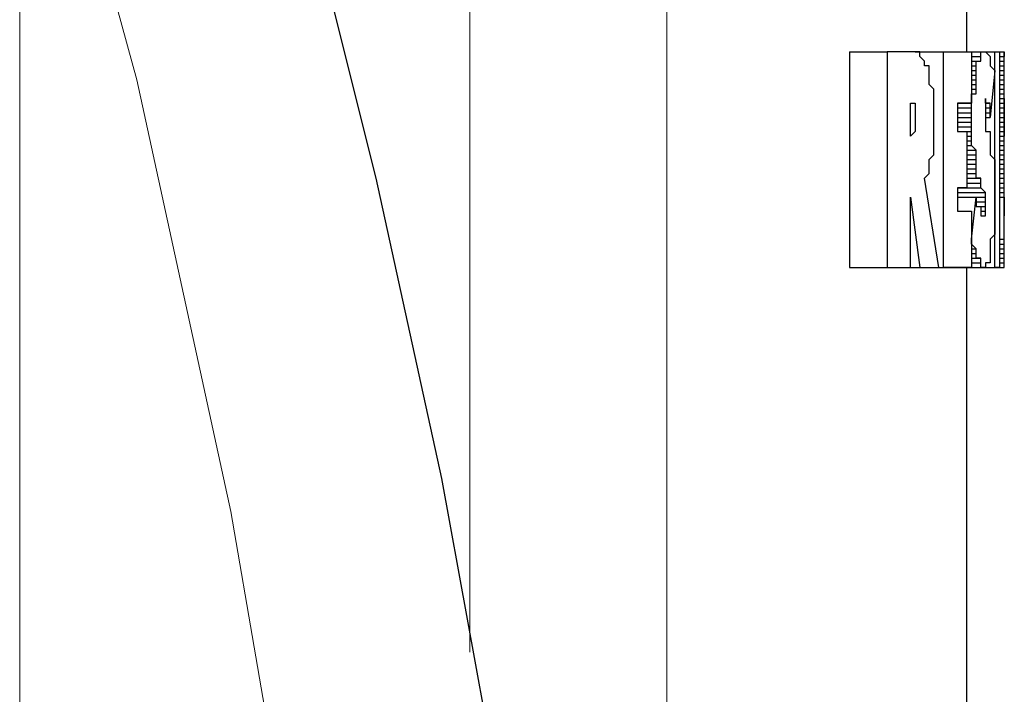
# Model space of a CAD drawing. Units: inches. Extents: x 43 to 497, y 73 to 287.
# Drawn here: x 394 to 401, y 187 to 192 of the extents above; entities that cross this region are included whole.
import ezdxf

# ---------------------------------------------------------------- set-up
doc = ezdxf.new("R2010")
doc.units = ezdxf.units.IN
doc.header["$MEASUREMENT"] = 0
doc.layers.add('Layer 1', color=7, linetype='Continuous')

msp = doc.modelspace()

# ---------------------------------------------------------------- linework, layer by layer
at = {"layer": 'Layer 1', "color": 8, "lineweight": 18, "true_color": 0x808080}
for points in [[(398.674, 208.5974), (398.674, 174.5192)], [(397.1926, 203.9056), (397.1926, 187.078)], [(396.6635, 175.119), (396.5928, 178.3998), (396.3458, 181.6454), (395.9579, 184.8556), (395.3933, 188.1363), (394.6877, 191.3819), (393.8058, 194.5921)], [(393.8058, 194.5921), (393.8058, 175.6127)]]:
    msp.add_lwpolyline(points, dxfattribs=at)
at = {"layer": 'Layer 1', "color": 7, "lineweight": 25, "true_color": 0xffffff}
for points in [[(397.5454, 184.9613), (397.369, 186.2667), (396.9808, 188.3833), (396.4871, 190.6412), (395.9224, 192.8988), (395.2875, 195.051)], [(400.9319, 191.5935), (400.9319, 191.9463)], [(400.05, 191.5935), (400.3322, 191.5935)], [(400.05, 191.5935), (400.05, 189.9708)], [(400.544, 191.5935), (400.5085, 191.5935), (400.4734, 191.5935), (400.4379, 191.5935), (400.4028, 191.5935), (400.3676, 191.5935), (400.3322, 191.5935)], [(400.3322, 191.5935), (400.3322, 189.9708)], [(400.544, 191.5935), (400.7556, 191.5935)], [(400.5792, 191.5935), (400.544, 191.5935)], [(400.5792, 191.5583), (400.5792, 191.5935)], [(400.7556, 191.5935), (401.0732, 191.5935)], [(400.7556, 191.5935), (401.0732, 191.5935)], [(400.7556, 191.5935), (401.0377, 191.5935)], [(400.7556, 191.5935), (400.7907, 191.5935), (400.8262, 191.5935), (400.8613, 191.5935), (400.8968, 191.5935), (400.9319, 191.5935), (400.9671, 191.5935)], [(400.7556, 189.9708), (400.7556, 191.5935)], [(400.7556, 191.5935), (400.7556, 191.5935)], [(400.7556, 191.5935), (400.7556, 191.5935)], [(400.7556, 191.5935), (400.7907, 191.5935)], [(400.7907, 191.5935), (401.0732, 191.5935)], [(400.9671, 191.5935), (401.0377, 191.5935)], [(400.9671, 191.5935), (401.0377, 191.5935)], [(400.9671, 191.5935), (401.0377, 191.5935)], [(400.9671, 191.5935), (400.9671, 191.2056)], [(401.0377, 191.5935), (401.0732, 191.5935)], [(401.0377, 191.5935), (401.0377, 191.5935)], [(401.0377, 191.5935), (401.0377, 191.5935)], [(401.0377, 191.5935), (401.0377, 191.5935)], [(401.0377, 191.5583), (401.0377, 191.5935)], [(401.0732, 191.5935), (401.2141, 191.5935)], [(401.0732, 191.5935), (401.2141, 191.5935)], [(401.0732, 191.5935), (401.2141, 191.5935)], [(401.0732, 191.5935), (401.2141, 191.5935)], [(401.0732, 191.5935), (401.1435, 191.5935)], [(401.0732, 191.5935), (401.1083, 191.5583)], [(401.0732, 191.5935), (401.0732, 191.5935)], [(401.0732, 191.5935), (401.0732, 191.5935)], [(401.0732, 191.5935), (401.0732, 191.5935)], [(401.0732, 191.5935), (401.0732, 191.5935)], [(401.0732, 191.5935), (401.0732, 191.5935)], [(401.0732, 191.5935), (401.0732, 191.5935)], [(401.0732, 191.5935), (401.0732, 191.5935)], [(401.0732, 191.5935), (401.0732, 191.5935)], [(401.1435, 191.5935), (401.1435, 191.5935), (401.179, 191.5935)], [(401.1435, 189.9708), (401.1435, 191.5935)], [(401.179, 191.5935), (401.2141, 191.5935)], [(401.179, 191.5935), (401.2141, 191.5935)], [(401.179, 191.5935), (401.2141, 191.5935)], [(401.179, 191.5935), (401.179, 189.9708)], [(401.2141, 191.5935), (401.2141, 191.5583)], [(401.2141, 191.5935), (401.2141, 191.5935)], [(401.2141, 191.5935), (401.2141, 191.5935)], [(401.2141, 191.5935), (401.2141, 191.5935)], [(401.2141, 191.5935), (401.2141, 191.5935)], [(401.2141, 191.5935), (401.2141, 191.5935)], [(401.2141, 191.5935), (401.2141, 191.5935)], [(401.2141, 191.5935), (401.2141, 191.5935)], [(401.2141, 191.5935), (401.2141, 191.5935)], [(401.2141, 191.5935), (401.2141, 191.5935)], [(401.2141, 191.5935), (401.2141, 191.5935)], [(401.2141, 191.5935), (401.2141, 191.5935)], [(401.2141, 191.5935), (401.2141, 191.5935)], [(401.2141, 191.5583), (401.2141, 191.5935)], [(400.6143, 191.5232), (400.5792, 191.5583)], [(400.5792, 191.5583), (400.5792, 191.5583)], [(400.6143, 191.4877), (400.6143, 191.5232)], [(400.6143, 191.5232), (400.6143, 191.5232)], [(400.9671, 191.5583), (401.0377, 191.5583)], [(400.9671, 191.5583), (401.0377, 191.5583)], [(400.9671, 191.5583), (401.0377, 191.5583)], [(400.9671, 191.5583), (401.0377, 191.5583)], [(400.9671, 191.5583), (401.0377, 191.5583)], [(400.9671, 191.5232), (401.0377, 191.5232)], [(400.9671, 191.5232), (401.0026, 191.5232)], [(400.9671, 191.5232), (401.0026, 191.5232)], [(401.0026, 191.5232), (401.0377, 191.5232)], [(401.0026, 191.5232), (401.0026, 191.5232)], [(401.0026, 191.4877), (401.0026, 191.5232)], [(401.0377, 191.5583), (401.0377, 191.5583)], [(401.0377, 191.5583), (401.0377, 191.5583)], [(401.0377, 191.5583), (401.0377, 191.5583)], [(401.0377, 191.5583), (401.0377, 191.5583)], [(401.0377, 191.5232), (401.0377, 191.5583)], [(401.1083, 191.5583), (401.1083, 191.5232)], [(401.1083, 191.5583), (401.1083, 191.5583)], [(401.1083, 191.5583), (401.1083, 191.5583)], [(401.1083, 191.5232), (401.1083, 191.4877)], [(401.1083, 191.5232), (401.1083, 191.5232)], [(401.179, 191.5583), (401.2141, 191.5583)], [(401.179, 191.5583), (401.2141, 191.5583)], [(401.179, 191.5583), (401.2141, 191.5583)], [(401.179, 191.5583), (401.2141, 191.5583)], [(401.179, 191.5583), (401.2141, 191.5583)], [(401.179, 191.5232), (401.2141, 191.5232)], [(401.179, 191.5232), (401.2141, 191.5232)], [(401.179, 191.5232), (401.2141, 191.5232)], [(401.2141, 191.5583), (401.2141, 191.5583)], [(401.2141, 191.5583), (401.2141, 191.5583)], [(401.2141, 191.5583), (401.2141, 191.5583)], [(401.2141, 191.5583), (401.2141, 191.5583)], [(401.2141, 191.5583), (401.2141, 191.5583)], [(401.2141, 191.5583), (401.2141, 191.5583)], [(401.2141, 191.5232), (401.2141, 191.5583)], [(401.2141, 191.1704), (401.2141, 191.5583)], [(401.2141, 191.5232), (401.2141, 191.5232)], [(401.2141, 191.5232), (401.2141, 191.5232)], [(401.2141, 191.4877), (401.2141, 191.5232)], [(400.6498, 191.4877), (400.6143, 191.4877)], [(400.6498, 191.4526), (400.6498, 191.4877)], [(400.6498, 191.4877), (400.6498, 191.4877)], [(400.6498, 191.4171), (400.6498, 191.4526)], [(400.6498, 191.4526), (400.6498, 191.4526)], [(400.9671, 191.4877), (401.0026, 191.4877)], [(400.9671, 191.4877), (401.0026, 191.4877)], [(400.9671, 191.4877), (401.0026, 191.4877)], [(400.9671, 191.4526), (401.0026, 191.4526)], [(400.9671, 191.4526), (401.0026, 191.4526)], [(401.0026, 191.4877), (401.0026, 191.4877)], [(401.0026, 191.4877), (401.0026, 191.4877)], [(401.0026, 191.4526), (401.0026, 191.4877)], [(401.0026, 191.4526), (401.0026, 191.4526)], [(401.0026, 191.4171), (401.0026, 191.4526)], [(401.1083, 191.4877), (401.1435, 191.4526)], [(401.1435, 191.4526), (401.1083, 191.0998)], [(401.179, 191.4877), (401.2141, 191.4877)], [(401.179, 191.4877), (401.2141, 191.4877)], [(401.179, 191.4877), (401.2141, 191.4877)], [(401.179, 191.4526), (401.2141, 191.4526)], [(401.179, 191.4526), (401.2141, 191.4526)], [(401.2141, 191.4877), (401.2141, 191.4877)], [(401.2141, 191.4877), (401.2141, 191.4877)], [(401.2141, 191.4526), (401.2141, 191.4877)], [(401.2141, 191.4526), (401.2141, 191.4526)], [(401.2141, 191.4171), (401.2141, 191.4526)], [(400.6498, 191.3819), (400.6498, 191.4171)], [(400.6498, 191.4171), (400.6498, 191.4171)], [(400.6498, 191.4171), (400.6498, 191.4171)], [(400.6498, 191.3468), (400.6498, 191.3819)], [(400.6498, 191.3819), (400.6498, 191.3819)], [(400.9671, 191.4171), (401.0026, 191.4171)], [(400.9671, 191.4171), (401.0026, 191.4171)], [(400.9671, 191.4171), (401.0026, 191.4171)], [(400.9671, 191.3819), (401.0026, 191.3819)], [(400.9671, 191.3819), (401.0026, 191.3819)], [(401.0026, 191.4171), (401.0026, 191.4171)], [(401.0026, 191.4171), (401.0026, 191.4171)], [(401.0026, 191.3819), (401.0026, 191.4171)], [(401.0026, 191.3819), (401.0026, 191.3819)], [(401.0026, 191.3468), (401.0026, 191.3819)], [(401.179, 191.4171), (401.2141, 191.4171)], [(401.179, 191.4171), (401.2141, 191.4171)], [(401.179, 191.4171), (401.2141, 191.4171)], [(401.179, 191.3819), (401.2141, 191.3819)], [(401.179, 191.3819), (401.2141, 191.3819)], [(401.2141, 191.4171), (401.2141, 191.4171)], [(401.2141, 191.4171), (401.2141, 191.4171)], [(401.2141, 191.3819), (401.2141, 191.4171)], [(401.2141, 191.3819), (401.2141, 191.3819)], [(401.2141, 191.3468), (401.2141, 191.3819)], [(400.6849, 191.3113), (400.6498, 191.3468)], [(400.6498, 191.3468), (400.6498, 191.3468)], [(400.6849, 191.2762), (400.6849, 191.3113)], [(400.6849, 191.3113), (400.6849, 191.3113)], [(400.6849, 191.3113), (400.6849, 191.3113)], [(400.9671, 191.3468), (401.0026, 191.3468)], [(400.9671, 191.3113), (401.0026, 191.3113)], [(400.9671, 191.3113), (401.0026, 191.3113)], [(401.0026, 191.3113), (401.0026, 191.3468)], [(401.0026, 191.3113), (401.0026, 191.3113)], [(401.0026, 191.2762), (401.0026, 191.3113)], [(401.179, 191.3468), (401.2141, 191.3468)], [(401.179, 191.3113), (401.2141, 191.3113)], [(401.179, 191.3113), (401.2141, 191.3113)], [(401.2141, 191.3113), (401.2141, 191.3468)], [(401.2141, 191.3113), (401.2141, 191.3113)], [(401.2141, 191.2762), (401.2141, 191.3113)], [(400.6849, 191.2407), (400.6849, 191.2762)], [(400.6849, 191.2762), (400.6849, 191.2762)], [(400.6849, 191.2056), (400.6849, 191.2407)], [(400.6849, 191.2407), (400.6849, 191.2407)], [(400.9671, 191.2762), (401.0026, 191.2762)], [(400.9671, 191.2762), (400.9671, 191.2762)], [(400.9671, 191.2762), (401.0026, 191.2762)], [(400.9671, 191.2407), (400.9671, 191.2762)], [(400.9671, 191.2407), (400.9671, 191.2407)], [(400.9671, 191.2056), (400.9671, 191.2407)], [(401.0732, 191.2407), (401.0732, 191.2407)], [(401.0732, 191.2407), (401.0732, 191.2407)], [(401.0732, 191.2407), (401.0732, 191.2407)], [(401.0732, 191.2407), (401.0732, 191.2407)], [(401.0732, 191.2407), (401.0732, 191.2407)], [(401.0732, 191.2407), (401.0732, 191.2407)], [(401.0732, 191.2407), (401.0732, 191.2407)], [(401.0732, 191.2407), (401.0732, 191.2407)], [(401.0732, 191.2407), (401.0732, 191.2407)], [(401.0732, 191.2407), (401.0732, 191.2407)], [(401.0732, 191.2407), (401.0732, 191.2407)], [(401.0732, 191.2407), (401.0732, 191.2407)], [(401.0732, 191.2407), (401.0732, 191.2407)], [(401.0732, 191.2407), (401.0732, 191.2407)], [(401.0732, 191.2407), (401.0732, 191.2056)], [(401.0732, 191.2407), (401.0732, 191.2407)], [(401.0732, 191.2407), (401.0732, 191.2407)], [(401.0732, 191.2407), (401.0732, 191.2407)], [(401.0732, 191.2407), (401.0732, 191.2407)], [(401.0732, 191.2407), (401.0732, 191.2407)], [(401.0732, 191.2407), (401.0732, 191.2407)], [(401.0732, 191.2407), (401.0732, 191.2407)], [(401.0732, 191.2407), (401.0732, 191.2407)], [(401.0732, 191.2407), (401.0732, 191.2407)], [(401.0732, 191.2407), (401.0732, 191.2407)], [(401.0732, 191.2407), (401.0732, 191.2407)], [(401.0732, 191.2407), (401.0732, 191.2407)], [(401.0732, 191.2407), (401.0732, 191.2407)], [(401.0732, 191.2407), (401.0732, 191.2407)], [(401.0732, 191.2407), (401.0732, 191.2407)], [(401.0732, 191.2407), (401.0732, 191.2407)], [(401.0732, 191.2407), (401.0732, 191.2407)], [(401.0732, 191.2407), (401.0732, 191.2407)], [(401.0732, 191.2407), (401.0732, 191.2407)], [(401.0732, 191.2407), (401.0732, 191.2407)], [(401.0732, 191.2407), (401.0732, 191.2407)], [(401.0732, 191.2407), (401.0732, 191.2407)], [(401.0732, 191.2407), (401.0732, 191.2407)], [(401.0732, 191.2407), (401.0732, 191.2407)], [(401.0732, 191.2407), (401.0732, 191.2407)], [(401.0732, 191.2407), (401.0732, 191.2407)], [(401.0732, 191.2407), (401.0732, 191.2407)], [(401.0732, 191.2407), (401.0732, 191.2407)], [(401.0732, 191.2407), (401.0732, 191.2407)], [(401.0732, 191.2056), (401.0732, 191.2407)], [(401.179, 191.2762), (401.2141, 191.2762)], [(401.179, 191.2762), (401.2141, 191.2762)], [(401.179, 191.2407), (401.2141, 191.2407)], [(401.2141, 191.2762), (401.2141, 191.2762)], [(401.2141, 191.2407), (401.2141, 191.2762)], [(401.2141, 191.2407), (401.2141, 191.2407)], [(401.2141, 191.2407), (401.2141, 191.2407)], [(401.2141, 191.2407), (401.2141, 191.2407)], [(401.2141, 191.2407), (401.2141, 191.2407)], [(401.2141, 191.2407), (401.2141, 191.2407)], [(401.2141, 191.2407), (401.2141, 191.2407)], [(401.2141, 191.2407), (401.2141, 191.2407)], [(401.2141, 191.2407), (401.2141, 191.2407)], [(401.2141, 191.2407), (401.2141, 191.2407)], [(401.2141, 191.2407), (401.2141, 191.2407)], [(401.2141, 191.2407), (401.2141, 191.2407)], [(401.2141, 191.2407), (401.2141, 191.2407)], [(401.2141, 191.2407), (401.2141, 191.2407)], [(401.2141, 191.2407), (401.2141, 191.2407)], [(401.2141, 191.2407), (401.2141, 191.2056)], [(401.2141, 191.2407), (401.2141, 191.2407)], [(401.2141, 191.2407), (401.2141, 191.2407)], [(401.2141, 191.2407), (401.2141, 191.2407)], [(401.2141, 191.2407), (401.2141, 191.2407)], [(401.2141, 191.2407), (401.2141, 191.2407)], [(401.2141, 191.2407), (401.2141, 191.2407)], [(401.2141, 191.2407), (401.2141, 191.2407)], [(401.2141, 191.2407), (401.2141, 191.2407)], [(401.2141, 191.2407), (401.2141, 191.2407)], [(401.2141, 191.2407), (401.2141, 191.2407)], [(401.2141, 191.2407), (401.2141, 191.2407)], [(401.2141, 191.2407), (401.2141, 191.2407)], [(401.2141, 191.2407), (401.2141, 191.2407)], [(401.2141, 191.2407), (401.2141, 191.2407)], [(401.2141, 191.2407), (401.2141, 191.2407)], [(401.2141, 191.2407), (401.2141, 191.2407)], [(401.2141, 191.2407), (401.2141, 191.2407)], [(401.2141, 191.2407), (401.2141, 191.2407)], [(401.2141, 191.2407), (401.2141, 191.2407)], [(401.2141, 191.2407), (401.2141, 191.2407)], [(401.2141, 191.2407), (401.2141, 191.2407)], [(401.2141, 191.2407), (401.2141, 191.2407)], [(401.2141, 191.2407), (401.2141, 191.2407)], [(401.2141, 191.2056), (401.2141, 191.2407)], [(401.2141, 191.2056), (401.2141, 191.2407)], [(401.2141, 191.2407), (401.2141, 191.2407)], [(401.2141, 191.2407), (401.2141, 191.2407)], [(401.2141, 191.2407), (401.2141, 191.2407)], [(401.2141, 191.2407), (401.2141, 191.2407)], [(401.2141, 191.2407), (401.2141, 191.2407)], [(401.2141, 191.2407), (401.2141, 191.2407)], [(400.5085, 190.9585), (400.5085, 191.2056)], [(400.5085, 191.2056), (400.5085, 191.2056)], [(400.5085, 191.2056), (400.5085, 191.2056), (400.544, 191.2056), (400.544, 191.1704), (400.544, 191.1349), (400.544, 191.0998), (400.544, 191.0643), (400.544, 191.0292), (400.544, 190.994), (400.5085, 190.9585)], [(400.6849, 191.1704), (400.6849, 191.2056)], [(400.6849, 191.2056), (400.6849, 191.2056)], [(400.6849, 191.1349), (400.6849, 191.1704)], [(400.6849, 191.1704), (400.6849, 191.1704)], [(400.8613, 191.2056), (400.9671, 191.2056)], [(400.8613, 191.2056), (400.8613, 190.994)], [(400.9671, 191.2056), (400.9319, 191.2056), (400.8968, 191.2056), (400.8613, 191.2056)], [(400.8613, 191.1704), (400.9671, 191.1704)], [(400.9671, 191.2056), (400.9671, 191.2056)], [(400.9671, 191.2056), (400.9671, 191.2056)], [(400.9671, 191.1704), (400.9671, 191.2056)], [(400.9671, 191.1349), (400.9671, 191.1704)], [(401.0732, 191.2056), (401.1083, 191.2056)], [(401.0732, 191.2056), (401.1083, 191.2056)], [(401.0732, 191.2056), (401.0732, 191.2056)], [(401.0732, 191.2056), (401.0732, 191.2056)], [(401.0732, 191.2056), (401.0732, 191.2056)], [(401.0732, 191.2056), (401.0732, 191.2056)], [(401.0732, 191.2056), (401.0732, 191.2056)], [(401.0732, 191.2056), (401.0732, 191.2056)], [(401.0732, 191.2056), (401.0732, 191.2056)], [(401.0732, 191.2056), (401.0732, 191.2056)], [(401.0732, 191.2056), (401.0732, 191.2056)], [(401.0732, 191.2056), (401.0732, 191.2056)], [(401.0732, 191.2056), (401.0732, 191.2056)], [(401.0732, 191.2056), (401.0732, 191.1704)], [(401.0732, 191.2056), (401.0732, 191.2056)], [(401.0732, 191.2056), (401.0732, 191.2056)], [(401.0732, 191.2056), (401.0732, 191.2056)], [(401.0732, 191.2056), (401.0732, 191.2056)], [(401.0732, 191.2056), (401.0732, 191.2056)], [(401.0732, 191.2056), (401.0732, 191.2056)], [(401.0732, 191.2056), (401.0732, 191.2056)], [(401.0732, 191.2056), (401.0732, 191.2056)], [(401.0732, 191.2056), (401.0732, 191.2056)], [(401.0732, 191.2056), (401.0732, 191.2056)], [(401.0732, 191.2056), (401.0732, 191.2056)], [(401.0732, 191.2056), (401.0732, 191.2056)], [(401.0732, 191.2056), (401.0732, 191.2056)], [(401.0732, 191.2056), (401.0732, 191.2056)], [(401.0732, 191.2056), (401.0732, 191.2056)], [(401.0732, 191.2056), (401.0732, 191.2056)], [(401.0732, 191.2056), (401.0732, 191.2056)], [(401.0732, 191.2056), (401.0732, 191.2056)], [(401.0732, 191.2056), (401.0732, 191.2056)], [(401.0732, 191.2056), (401.0732, 191.2056)], [(401.0732, 191.2056), (401.0732, 191.2056)], [(401.0732, 191.2056), (401.0732, 191.2056)], [(401.0732, 191.2056), (401.0732, 191.2056)], [(401.0732, 191.2056), (401.0732, 191.2056)], [(401.0732, 191.2056), (401.0732, 191.2056)], [(401.1083, 191.2056), (401.0732, 191.2056)], [(401.0732, 191.1704), (401.1083, 191.1704)], [(401.0732, 191.1704), (401.1083, 191.1704)], [(401.0732, 191.1704), (401.1083, 191.1704)], [(401.0732, 191.1704), (401.0732, 191.1349)], [(401.0732, 191.1704), (401.0732, 191.1704)], [(401.0732, 191.1704), (401.0732, 191.1704)], [(401.0732, 191.1704), (401.0732, 191.1704)], [(401.0732, 191.1704), (401.0732, 191.1704)], [(401.0732, 191.1704), (401.0732, 191.1704)], [(401.0732, 191.1704), (401.0732, 191.1704)], [(401.0732, 191.1704), (401.0732, 191.1704)], [(401.0732, 191.1704), (401.0732, 191.1704)], [(401.1083, 191.2056), (401.1083, 191.2056)], [(401.1083, 191.1704), (401.1083, 191.2056)], [(401.1083, 191.1704), (401.1083, 191.1704)], [(401.1083, 191.1704), (401.1083, 191.1704)], [(401.1083, 191.1349), (401.1083, 191.1704)], [(401.179, 191.2056), (401.2141, 191.2056)], [(401.179, 191.2056), (401.2141, 191.2056)], [(401.179, 191.1704), (401.2141, 191.1704)], [(401.2141, 191.2056), (401.2141, 191.2056)], [(401.2141, 191.2056), (401.2141, 191.2056)], [(401.2141, 191.2056), (401.2141, 191.2056)], [(401.2141, 191.2056), (401.2141, 191.2056)], [(401.2141, 191.2056), (401.2141, 191.2056)], [(401.2141, 191.2056), (401.2141, 191.2056)], [(401.2141, 191.2056), (401.2141, 191.2056)], [(401.2141, 191.2056), (401.2141, 191.2056)], [(401.2141, 191.2056), (401.2141, 191.2056)], [(401.2141, 191.2056), (401.2141, 191.2056)], [(401.2141, 191.2056), (401.2141, 191.2056)], [(401.2141, 191.2056), (401.2141, 191.2056)], [(401.2141, 191.2056), (401.2141, 191.2056)], [(401.2141, 191.2056), (401.2141, 191.1704)], [(401.2141, 191.2056), (401.2141, 191.2056)], [(401.2141, 191.2056), (401.2141, 191.2056)], [(401.2141, 191.2056), (401.2141, 191.2056)], [(401.2141, 191.2056), (401.2141, 191.2056)], [(401.2141, 191.2056), (401.2141, 191.2056)], [(401.2141, 191.2056), (401.2141, 191.2056)], [(401.2141, 191.2056), (401.2141, 191.2056)], [(401.2141, 191.2056), (401.2141, 191.2056)], [(401.2141, 191.2056), (401.2141, 191.2056)], [(401.2141, 191.2056), (401.2141, 191.2056)], [(401.2141, 191.2056), (401.2141, 191.2056)], [(401.2141, 191.2056), (401.2141, 191.2056)], [(401.2141, 191.2056), (401.2141, 191.2056)], [(401.2141, 191.2056), (401.2141, 191.2056)], [(401.2141, 191.2056), (401.2141, 191.2056)], [(401.2141, 191.2056), (401.2141, 191.2056)], [(401.2141, 191.2056), (401.2141, 191.2056)], [(401.2141, 191.2056), (401.2141, 191.2056)], [(401.2141, 191.2056), (401.2141, 191.2056)], [(401.2141, 191.2056), (401.2141, 191.2056)], [(401.2141, 191.2056), (401.2141, 191.2056)], [(401.2141, 191.2056), (401.2141, 191.2056)], [(401.2141, 191.2056), (401.2141, 191.2056)], [(401.2141, 191.2056), (401.2141, 191.2056)], [(401.2141, 191.2056), (401.2141, 191.2056)], [(401.2141, 191.2056), (401.2141, 191.2056)], [(401.2141, 191.2056), (401.2141, 191.2056)], [(401.2141, 191.1704), (401.2141, 191.2056)], [(401.2141, 191.2056), (401.2141, 191.2056)], [(401.2141, 191.1704), (401.2141, 191.2056)], [(401.2141, 191.1704), (401.2141, 191.1704)], [(401.2141, 191.1704), (401.2141, 191.1704)], [(401.2141, 191.1704), (401.2141, 191.1704)], [(401.2141, 191.1704), (401.2141, 191.1349)], [(401.2141, 191.1704), (401.2141, 191.1704)], [(401.2141, 191.1704), (401.2141, 191.1704)], [(401.2141, 191.1704), (401.2141, 191.1704)], [(401.2141, 191.1704), (401.2141, 191.1704)], [(401.2141, 191.1704), (401.2141, 191.1704)], [(401.2141, 191.1704), (401.2141, 191.1704)], [(401.2141, 191.1704), (401.2141, 191.1704)], [(401.2141, 191.1704), (401.2141, 191.1704)], [(401.2141, 191.1704), (401.2141, 191.1704)], [(401.2141, 191.1704), (401.2141, 191.1704)], [(401.2141, 191.1349), (401.2141, 191.1704)], [(401.2141, 191.1349), (401.2141, 191.1704)], [(400.6849, 191.0998), (400.6849, 191.1349)], [(400.6849, 191.0643), (400.6849, 191.0998)], [(400.6849, 191.0998), (400.6849, 191.0998)], [(400.6849, 191.0292), (400.6849, 191.0643)], [(400.6849, 191.0643), (400.6849, 191.0643)], [(400.8613, 191.1349), (400.9671, 191.1349)], [(400.8613, 191.0998), (400.9671, 191.0998)], [(400.8613, 191.0998), (400.9671, 191.0998)], [(400.8613, 191.0643), (400.9671, 191.0643)], [(400.9671, 191.0998), (400.9671, 191.1349)], [(400.9671, 191.0998), (400.9671, 191.0998)], [(400.9671, 191.0643), (400.9671, 191.0998)], [(400.9671, 191.0292), (400.9671, 191.0643)], [(401.0732, 191.1349), (401.1083, 191.1349)], [(401.0732, 191.1349), (401.1083, 191.1349)], [(401.0732, 191.1349), (401.0732, 191.0998)], [(401.0732, 191.1349), (401.0732, 191.1349)], [(401.0732, 191.1349), (401.0732, 191.1349)], [(401.0732, 191.1349), (401.0732, 191.1349)], [(401.0732, 191.1349), (401.0732, 191.1349)], [(401.0732, 191.1349), (401.0732, 191.1349)], [(401.0732, 191.1349), (401.0732, 191.1349)], [(401.0732, 191.1349), (401.0732, 191.1349)], [(401.0732, 191.0998), (401.1083, 191.0998)], [(401.0732, 191.0998), (401.0732, 191.0643)], [(401.0732, 191.0998), (401.0732, 191.0998)], [(401.0732, 191.0998), (401.0732, 191.0998)], [(401.0732, 191.0998), (401.0732, 191.0998)], [(401.0732, 191.0998), (401.0732, 191.0998)], [(401.0732, 191.0998), (401.0732, 191.0998)], [(401.0732, 191.0643), (401.0732, 191.0292)], [(401.0732, 191.0643), (401.0732, 191.0643)], [(401.0732, 191.0643), (401.0732, 191.0643)], [(401.0732, 191.0643), (401.0732, 191.0643)], [(401.1083, 191.1349), (401.1083, 191.1349)], [(401.1083, 191.0998), (401.1083, 191.1349)], [(401.179, 191.1349), (401.2141, 191.1349)], [(401.179, 191.0998), (401.2141, 191.0998)], [(401.179, 191.0998), (401.2141, 191.0998)], [(401.179, 191.0643), (401.2141, 191.0643)], [(401.2141, 191.1349), (401.2141, 191.1349)], [(401.2141, 191.1349), (401.2141, 191.1349)], [(401.2141, 191.1349), (401.2141, 191.0998)], [(401.2141, 191.1349), (401.2141, 191.1349)], [(401.2141, 191.1349), (401.2141, 191.1349)], [(401.2141, 191.1349), (401.2141, 191.1349)], [(401.2141, 191.1349), (401.2141, 191.1349)], [(401.2141, 191.1349), (401.2141, 191.1349)], [(401.2141, 191.1349), (401.2141, 191.1349)], [(401.2141, 191.1349), (401.2141, 191.1349)], [(401.2141, 191.1349), (401.2141, 191.1349)], [(401.2141, 191.0998), (401.2141, 191.1349)], [(401.2141, 191.0998), (401.2141, 191.1349)], [(401.2141, 191.0998), (401.2141, 191.0998)], [(401.2141, 191.0998), (401.2141, 191.0643)], [(401.2141, 191.0998), (401.2141, 191.0998)], [(401.2141, 191.0998), (401.2141, 191.0998)], [(401.2141, 191.0998), (401.2141, 191.0998)], [(401.2141, 191.0998), (401.2141, 191.0998)], [(401.2141, 191.0998), (401.2141, 191.0998)], [(401.2141, 191.0998), (401.2141, 191.0998)], [(401.2141, 191.0643), (401.2141, 191.0998)], [(401.2141, 191.0643), (401.2141, 191.0292)], [(401.2141, 191.0643), (401.2141, 191.0643)], [(401.2141, 191.0643), (401.2141, 191.0643)], [(401.2141, 191.0643), (401.2141, 191.0643)], [(401.2141, 191.0292), (401.2141, 191.0643)], [(400.6849, 190.994), (400.6849, 191.0292)], [(400.6849, 190.9585), (400.6849, 190.994)], [(400.6849, 190.994), (400.6849, 190.994)], [(400.8613, 191.0292), (400.9671, 191.0292)], [(400.8613, 190.994), (400.9671, 190.994)], [(400.8613, 190.994), (400.8613, 190.994), (400.8968, 190.994), (400.9319, 190.994)], [(400.9319, 190.994), (400.9671, 190.994)], [(400.9319, 190.994), (400.9319, 190.5706)], [(400.9671, 190.994), (400.9671, 191.0292)], [(400.9671, 190.994), (400.9671, 190.994)], [(400.9671, 190.9585), (400.9671, 190.994)], [(401.0732, 191.0292), (401.0732, 190.994)], [(401.0732, 191.0292), (401.0732, 191.0292)], [(401.0732, 190.994), (401.1083, 190.994)], [(401.1083, 190.994), (401.1083, 190.9585)], [(401.179, 191.0292), (401.2141, 191.0292)], [(401.179, 190.994), (401.2141, 190.994)], [(401.179, 190.994), (401.2141, 190.994)], [(401.2141, 191.0292), (401.2141, 190.994)], [(401.2141, 191.0292), (401.2141, 191.0292)], [(401.2141, 190.994), (401.2141, 191.0292)], [(401.2141, 190.994), (401.2141, 190.9585)], [(401.2141, 190.994), (401.2141, 190.994)], [(401.2141, 190.994), (401.2141, 190.994)], [(401.2141, 190.9585), (401.2141, 190.994)], [(400.5085, 190.9585), (400.5085, 190.9585)], [(400.6849, 190.9234), (400.6849, 190.9585)], [(400.6849, 190.9585), (400.6849, 190.9585)], [(400.6849, 190.8879), (400.6849, 190.9234)], [(400.6849, 190.9234), (400.6849, 190.9234)], [(400.9319, 190.9585), (400.9671, 190.9585)], [(400.9319, 190.9234), (400.9671, 190.9234)], [(400.9319, 190.9234), (400.9671, 190.9234)], [(400.9671, 190.9234), (400.9671, 190.9585)], [(400.9671, 190.9234), (400.9671, 190.9234)], [(400.9671, 190.8879), (400.9671, 190.9234)], [(401.1083, 190.9585), (401.1083, 190.9234)], [(401.1083, 190.9585), (401.1083, 190.9585)], [(401.1083, 190.9234), (401.1083, 190.8879)], [(401.179, 190.9585), (401.2141, 190.9585)], [(401.179, 190.9234), (401.2141, 190.9234)], [(401.179, 190.9234), (401.2141, 190.9234)], [(401.2141, 190.9585), (401.2141, 190.9585)], [(401.2141, 190.9234), (401.2141, 190.9585)], [(401.2141, 190.9234), (401.2141, 190.9234)], [(401.2141, 190.8879), (401.2141, 190.9234)], [(401.2141, 190.0415), (401.2141, 190.9234)], [(400.6849, 190.8528), (400.6849, 190.8879)], [(400.6849, 190.8879), (400.6849, 190.8879)], [(400.6849, 190.8176), (400.6849, 190.8528)], [(400.6849, 190.8528), (400.6849, 190.8528)], [(400.9319, 190.8879), (400.9671, 190.8879)], [(400.9319, 190.8879), (400.9671, 190.8879)], [(400.9319, 190.8528), (401.0026, 190.8528)], [(400.9319, 190.8528), (401.0026, 190.8528)], [(400.9671, 190.8879), (400.9671, 190.8879)], [(401.0026, 190.8528), (400.9671, 190.8879)], [(401.0026, 190.8528), (401.0026, 190.8528)], [(401.0026, 190.8176), (401.0026, 190.8528)], [(401.1083, 190.8879), (401.1083, 190.8528)], [(401.1083, 190.8879), (401.1083, 190.8879)], [(401.1083, 190.8528), (401.1083, 190.8176)], [(401.1083, 190.8528), (401.1083, 190.8528)], [(401.179, 190.8879), (401.2141, 190.8879)], [(401.179, 190.8879), (401.2141, 190.8879)], [(401.179, 190.8528), (401.2141, 190.8528)], [(401.179, 190.8528), (401.2141, 190.8528)], [(401.2141, 190.8879), (401.2141, 190.8879)], [(401.2141, 190.8528), (401.2141, 190.8879)], [(401.2141, 190.8528), (401.2141, 190.8528)], [(401.2141, 190.8176), (401.2141, 190.8528)], [(400.6498, 190.7822), (400.6849, 190.8176)], [(400.6498, 190.747), (400.6498, 190.7822)], [(400.6498, 190.7822), (400.6498, 190.7822)], [(400.6849, 190.8176), (400.6849, 190.8176)], [(400.9319, 190.8176), (401.0026, 190.8176)], [(400.9319, 190.8176), (401.0026, 190.8176)], [(400.9319, 190.8176), (401.0026, 190.8176)], [(400.9319, 190.7822), (401.0026, 190.7822)], [(400.9319, 190.7822), (401.0026, 190.7822)], [(401.0026, 190.8176), (401.0026, 190.8176)], [(401.0026, 190.8176), (401.0026, 190.8176)], [(401.0026, 190.7822), (401.0026, 190.8176)], [(401.0026, 190.7822), (401.0026, 190.7822)], [(401.0026, 190.747), (401.0026, 190.7822)], [(401.1083, 190.8176), (401.1435, 190.7822)], [(401.1435, 190.7822), (401.1435, 190.747)], [(401.1435, 190.7822), (401.1435, 190.7822)], [(401.179, 190.8176), (401.2141, 190.8176)], [(401.179, 190.8176), (401.2141, 190.8176)], [(401.179, 190.8176), (401.2141, 190.8176)], [(401.179, 190.7822), (401.2141, 190.7822)], [(401.179, 190.7822), (401.2141, 190.7822)], [(401.2141, 190.8176), (401.2141, 190.8176)], [(401.2141, 190.8176), (401.2141, 190.8176)], [(401.2141, 190.7822), (401.2141, 190.8176)], [(401.2141, 190.7822), (401.2141, 190.7822)], [(401.2141, 190.747), (401.2141, 190.7822)], [(400.6498, 190.7115), (400.6498, 190.747)], [(400.6498, 190.747), (400.6498, 190.747)], [(400.6498, 190.6764), (400.6498, 190.7115)], [(400.6498, 190.7115), (400.6498, 190.7115)], [(400.6498, 190.7115), (400.6498, 190.7115)], [(400.9319, 190.747), (401.0026, 190.747)], [(400.9319, 190.747), (401.0026, 190.747)], [(400.9319, 190.747), (401.0026, 190.747)], [(400.9319, 190.7115), (401.0026, 190.7115)], [(400.9319, 190.7115), (401.0026, 190.7115)], [(400.9319, 190.7115), (401.0026, 190.7115)], [(401.0026, 190.747), (401.0026, 190.747)], [(401.0026, 190.747), (401.0026, 190.747)], [(401.0026, 190.7115), (401.0026, 190.747)], [(401.0026, 190.7115), (401.0026, 190.7115)], [(401.0026, 190.7115), (401.0026, 190.7115)], [(401.0026, 190.6764), (401.0026, 190.7115)], [(401.1435, 190.747), (401.1435, 190.7115)], [(401.1435, 190.747), (401.1435, 190.747)], [(401.1435, 190.7115), (401.1435, 190.6764)], [(401.179, 190.747), (401.2141, 190.747)], [(401.179, 190.747), (401.2141, 190.747)], [(401.179, 190.747), (401.2141, 190.747)], [(401.179, 190.7115), (401.2141, 190.7115)], [(401.179, 190.7115), (401.2141, 190.7115)], [(401.179, 190.7115), (401.2141, 190.7115)], [(401.2141, 190.747), (401.2141, 190.747)], [(401.2141, 190.747), (401.2141, 190.747)], [(401.2141, 190.7115), (401.2141, 190.747)], [(401.2141, 190.7115), (401.2141, 190.7115)], [(401.2141, 190.7115), (401.2141, 190.7115)], [(401.2141, 190.6764), (401.2141, 190.7115)], [(400.6143, 190.6412), (400.6498, 190.6764)], [(400.7204, 189.9708), (400.6143, 190.6412)], [(400.6143, 190.6412), (400.6143, 190.6412)], [(400.9319, 190.6764), (401.0026, 190.6764)], [(400.9319, 190.6764), (401.0026, 190.6764)], [(400.9319, 190.6764), (401.0026, 190.6764)], [(400.9319, 190.6412), (401.0377, 190.6412)], [(400.9319, 190.6412), (401.0026, 190.6412)], [(401.0026, 190.6764), (401.0026, 190.6764)], [(401.0026, 190.6764), (401.0026, 190.6764)], [(401.0026, 190.6412), (401.0026, 190.6764)], [(401.0377, 190.6412), (401.0026, 190.6412)], [(401.0377, 190.6058), (401.0377, 190.6412)], [(401.1435, 190.6764), (401.1435, 190.6412)], [(401.1435, 190.6764), (401.1435, 190.6764)], [(401.1435, 190.6412), (401.1435, 190.6058)], [(401.1435, 190.6412), (401.1435, 190.6412)], [(401.179, 190.6764), (401.2141, 190.6764)], [(401.179, 190.6764), (401.2141, 190.6764)], [(401.179, 190.6764), (401.2141, 190.6764)], [(401.179, 190.6412), (401.2141, 190.6412)], [(401.179, 190.6412), (401.2141, 190.6412)], [(401.2141, 190.6764), (401.2141, 190.6764)], [(401.2141, 190.6764), (401.2141, 190.6764)], [(401.2141, 190.6412), (401.2141, 190.6764)], [(401.2141, 190.6412), (401.2141, 190.6412)], [(401.2141, 190.6058), (401.2141, 190.6412)], [(400.8613, 190.5706), (401.0377, 190.5706)], [(400.8613, 190.5706), (401.0377, 190.5706)], [(400.8613, 190.5706), (400.8613, 190.3942)], [(400.9319, 190.5706), (400.9319, 190.5706), (400.8968, 190.5706), (400.8613, 190.5706)], [(400.9319, 190.6058), (401.0377, 190.6058)], [(400.9319, 190.6058), (401.0377, 190.6058)], [(400.9319, 190.6058), (401.0377, 190.6058)], [(401.0377, 190.6058), (401.0377, 190.6058)], [(401.0377, 190.6058), (401.0377, 190.6058)], [(401.0377, 190.5706), (401.0377, 190.6058)], [(401.0377, 190.5706), (401.0377, 190.5706)], [(401.0732, 190.5351), (401.0377, 190.5706)], [(401.1435, 190.6058), (401.1435, 190.5706)], [(401.1435, 190.5706), (401.1435, 190.5351)], [(401.179, 190.6058), (401.2141, 190.6058)], [(401.179, 190.6058), (401.2141, 190.6058)], [(401.179, 190.6058), (401.2141, 190.6058)], [(401.179, 190.5706), (401.2141, 190.5706)], [(401.179, 190.5706), (401.2141, 190.5706)], [(401.2141, 190.6058), (401.2141, 190.6058)], [(401.2141, 190.6058), (401.2141, 190.6058)], [(401.2141, 190.5706), (401.2141, 190.6058)], [(401.2141, 190.5706), (401.2141, 190.5706)], [(401.2141, 190.5351), (401.2141, 190.5706)], [(400.5085, 189.9708), (400.5085, 190.5)], [(400.5085, 190.5), (400.5792, 189.9708)], [(400.8613, 190.5351), (401.0732, 190.5351)], [(400.8613, 190.5351), (401.0732, 190.5351)], [(400.8613, 190.5351), (401.0732, 190.5351)], [(400.8613, 190.5), (401.0732, 190.5)], [(400.8613, 190.5), (401.0026, 190.5)], [(400.9671, 190.1824), (401.0026, 190.5)], [(401.0026, 190.5), (401.0732, 190.5)], [(401.0026, 190.5), (401.0732, 190.5)], [(401.0026, 190.5), (401.0732, 190.5)], [(401.0026, 190.5), (401.0732, 190.5)], [(401.0026, 190.5), (401.0026, 190.4649)], [(401.0732, 190.5351), (401.0732, 190.5351)], [(401.0732, 190.5351), (401.0732, 190.5351)], [(401.0732, 190.5), (401.0732, 190.5351)], [(401.0732, 190.5), (401.0732, 190.5)], [(401.0732, 190.5), (401.0732, 190.5)], [(401.0732, 190.5), (401.0732, 190.5)], [(401.0732, 190.5), (401.0732, 190.5)], [(401.0732, 190.4649), (401.0732, 190.5)], [(401.1435, 190.5351), (401.1435, 190.5)], [(401.1435, 190.5351), (401.1435, 190.5351)], [(401.1435, 190.5), (401.1435, 190.4649)], [(401.179, 190.5351), (401.2141, 190.5351)], [(401.179, 190.5351), (401.2141, 190.5351)], [(401.179, 190.5351), (401.2141, 190.5351)], [(401.179, 190.5), (401.2141, 190.5)], [(401.179, 190.5), (401.2141, 190.5)], [(401.2141, 190.5351), (401.2141, 190.5351)], [(401.2141, 190.5351), (401.2141, 190.5351)], [(401.2141, 190.5), (401.2141, 190.5351)], [(401.2141, 190.5), (401.2141, 190.5)], [(401.2141, 190.5), (401.2141, 190.5)], [(401.2141, 190.5), (401.2141, 190.5)], [(401.2141, 190.5), (401.2141, 190.5)], [(401.2141, 190.5), (401.2141, 190.5)], [(401.2141, 190.5), (401.2141, 190.5)], [(401.2141, 190.5), (401.2141, 190.5)], [(401.2141, 190.5), (401.2141, 190.5)], [(401.2141, 190.4649), (401.2141, 190.5)], [(401.2141, 190.5), (401.2141, 190.4649)], [(401.2141, 190.1824), (401.2141, 190.5)], [(400.8613, 190.3942), (400.8613, 190.3942), (400.8968, 190.3942), (400.9319, 190.3942), (400.9671, 190.3942)], [(400.9671, 190.3942), (400.9671, 189.9708)], [(401.0026, 190.4649), (401.0732, 190.4649)], [(401.0026, 190.4649), (401.0732, 190.4649)], [(401.0026, 190.4649), (401.0732, 190.4649)], [(401.0026, 190.4649), (401.0732, 190.4649)], [(401.0026, 190.4649), (401.0732, 190.4649)], [(401.0026, 190.4649), (401.0732, 190.4649)], [(401.0026, 190.4649), (401.0026, 190.4294)], [(401.0026, 190.4649), (401.0026, 190.4649)], [(401.0026, 190.4294), (401.0732, 190.4294)], [(401.0026, 190.4294), (401.0732, 190.4294)], [(401.0026, 190.4294), (401.0732, 190.4294)], [(401.0026, 190.4294), (401.0732, 190.4294)], [(401.0026, 190.4294), (401.0732, 190.4294)], [(401.0026, 190.4294), (401.0377, 190.4294)], [(401.0377, 190.4294), (401.0732, 190.4294)], [(401.0377, 190.4294), (401.0377, 190.3942)], [(401.0377, 190.3942), (401.0732, 190.3942)], [(401.0377, 190.3942), (401.0732, 190.3942)], [(401.0377, 190.3942), (401.0732, 190.3942)], [(401.0377, 190.3942), (401.0732, 190.3942)], [(401.0377, 190.3942), (401.0732, 190.3942)], [(401.0377, 190.3942), (401.0732, 190.3942)], [(401.0377, 190.3942), (401.0732, 190.3942)], [(401.0377, 190.3942), (401.0377, 190.3588)], [(401.0377, 190.3942), (401.0377, 190.3942)], [(401.0377, 190.3942), (401.0377, 190.3942)], [(401.0732, 190.4649), (401.0732, 190.4649)], [(401.0732, 190.4649), (401.0732, 190.4649)], [(401.0732, 190.4649), (401.0732, 190.4649)], [(401.0732, 190.4649), (401.0732, 190.4649)], [(401.0732, 190.4649), (401.0732, 190.4649)], [(401.0732, 190.4294), (401.0732, 190.4649)], [(401.0732, 190.4294), (401.0732, 190.4294)], [(401.0732, 190.4294), (401.0732, 190.4294)], [(401.0732, 190.4294), (401.0732, 190.4294)], [(401.0732, 190.4294), (401.0732, 190.4294)], [(401.0732, 190.4294), (401.0732, 190.4294)], [(401.0732, 190.3942), (401.0732, 190.4294)], [(401.0732, 190.3942), (401.0732, 190.3942)], [(401.0732, 190.3942), (401.0732, 190.3942)], [(401.0732, 190.3942), (401.0732, 190.3942)], [(401.0732, 190.3942), (401.0732, 190.3942)], [(401.0732, 190.3942), (401.0732, 190.3942)], [(401.0732, 190.3942), (401.0732, 190.3942)], [(401.0732, 190.3588), (401.0732, 190.3942)], [(401.1435, 190.4649), (401.1435, 190.4294)], [(401.1435, 190.4294), (401.1435, 190.3942)], [(401.1435, 190.4294), (401.1435, 190.4294)], [(401.1435, 190.3942), (401.1435, 190.3588)], [(401.2141, 190.4649), (401.2141, 190.4649)], [(401.2141, 190.4649), (401.2141, 190.4649)], [(401.2141, 190.4649), (401.2141, 190.4649)], [(401.2141, 190.4649), (401.2141, 190.4649)], [(401.2141, 190.4649), (401.2141, 190.4649)], [(401.2141, 190.4649), (401.2141, 190.4649)], [(401.2141, 190.4649), (401.2141, 190.4649)], [(401.2141, 190.4649), (401.2141, 190.4649)], [(401.2141, 190.4649), (401.2141, 190.4649)], [(401.2141, 190.4649), (401.2141, 190.4649)], [(401.2141, 190.4649), (401.2141, 190.4649)], [(401.2141, 190.4294), (401.2141, 190.4649)], [(401.2141, 190.4649), (401.2141, 190.4294)], [(401.2141, 190.4649), (401.2141, 190.4649)], [(401.2141, 190.4294), (401.2141, 190.4294)], [(401.2141, 190.4294), (401.2141, 190.4294)], [(401.2141, 190.4294), (401.2141, 190.4294)], [(401.2141, 190.4294), (401.2141, 190.4294)], [(401.2141, 190.4294), (401.2141, 190.4294)], [(401.2141, 190.4294), (401.2141, 190.4294)], [(401.2141, 190.4294), (401.2141, 190.4294)], [(401.2141, 190.4294), (401.2141, 190.4294)], [(401.2141, 190.4294), (401.2141, 190.4294)], [(401.2141, 190.4294), (401.2141, 190.4294)], [(401.2141, 190.4294), (401.2141, 190.4294)], [(401.2141, 190.3942), (401.2141, 190.4294)], [(401.2141, 190.4294), (401.2141, 190.3942)], [(401.2141, 190.4294), (401.2141, 190.4294)], [(401.2141, 190.3942), (401.2141, 190.3942)], [(401.2141, 190.3942), (401.2141, 190.3942)], [(401.2141, 190.3942), (401.2141, 190.3942)], [(401.2141, 190.3942), (401.2141, 190.3942)], [(401.2141, 190.3942), (401.2141, 190.3942)], [(401.2141, 190.3942), (401.2141, 190.3942)], [(401.2141, 190.3942), (401.2141, 190.3942)], [(401.2141, 190.3942), (401.2141, 190.3942)], [(401.2141, 190.3942), (401.2141, 190.3942)], [(401.2141, 190.3942), (401.2141, 190.3942)], [(401.2141, 190.3942), (401.2141, 190.3942)], [(401.2141, 190.3942), (401.2141, 190.3942)], [(401.2141, 190.3942), (401.2141, 190.3942)], [(401.2141, 190.3588), (401.2141, 190.3942)], [(401.2141, 190.3942), (401.2141, 190.3588)], [(401.2141, 190.3942), (401.2141, 190.3942)], [(401.2141, 190.3942), (401.2141, 190.3942)], [(401.0377, 190.3588), (401.0732, 190.3588)], [(401.0377, 190.3588), (401.0732, 190.3588)], [(401.0377, 190.3588), (401.0732, 190.3588)], [(401.0377, 190.3588), (401.0732, 190.3588)], [(401.0377, 190.3588), (401.0732, 190.3588)], [(401.0377, 190.3588), (401.0732, 190.3588)], [(401.0377, 190.3588), (401.0732, 190.3588)], [(401.0377, 190.3588), (401.0732, 190.3588)], [(401.0377, 190.3588), (401.0732, 190.3588)], [(401.0377, 190.3588), (401.0377, 190.3588)], [(401.0377, 190.3588), (401.0732, 190.3588)], [(401.0377, 190.3588), (401.0377, 190.3588)], [(401.0377, 190.3588), (401.0377, 190.3588)], [(401.0377, 190.3588), (401.0377, 190.3588)], [(401.0377, 190.3588), (401.0377, 190.3588)], [(401.0377, 190.3588), (401.0377, 190.3588)], [(401.0377, 190.3588), (401.0377, 190.3588)], [(401.0377, 190.3588), (401.0377, 190.3588)], [(401.0377, 190.3588), (401.0377, 190.3588)], [(401.0377, 190.3588), (401.0377, 190.3588)], [(401.0377, 190.3588), (401.0377, 190.3588)], [(401.0732, 190.3588), (401.0732, 190.3588)], [(401.0732, 190.3588), (401.0732, 190.3588)], [(401.0732, 190.3588), (401.0732, 190.3588)], [(401.0732, 190.3588), (401.0732, 190.3588)], [(401.0732, 190.3588), (401.0732, 190.3588)], [(401.0732, 190.3588), (401.0732, 190.3588)], [(401.0732, 190.3588), (401.0732, 190.3588)], [(401.0732, 190.3588), (401.0732, 190.3588)], [(401.1435, 190.3588), (401.1435, 190.3236)], [(401.1435, 190.3236), (401.1435, 190.2885)], [(401.1435, 190.3236), (401.1435, 190.3236)], [(401.2141, 190.3588), (401.2141, 190.3588)], [(401.2141, 190.3588), (401.2141, 190.3588)], [(401.2141, 190.3588), (401.2141, 190.3588)], [(401.2141, 190.3588), (401.2141, 190.3588)], [(401.2141, 190.3588), (401.2141, 190.3588)], [(401.2141, 190.3588), (401.2141, 190.3588)], [(401.2141, 190.3588), (401.2141, 190.3588)], [(401.2141, 190.3588), (401.2141, 190.3588)], [(401.2141, 190.3588), (401.2141, 190.3588)], [(401.2141, 190.3588), (401.2141, 190.3588)], [(401.2141, 190.3588), (401.2141, 190.3588)], [(401.2141, 190.3588), (401.2141, 190.3588)], [(401.2141, 190.3588), (401.2141, 190.3588)], [(401.2141, 190.3588), (401.2141, 190.3588)], [(401.2141, 190.3588), (401.2141, 190.3588)], [(401.2141, 190.3588), (401.2141, 190.3588)], [(401.2141, 190.3588), (401.2141, 190.3588)], [(401.2141, 190.3588), (401.2141, 190.3588)], [(401.2141, 190.3588), (401.2141, 190.3588)], [(401.2141, 190.3588), (401.2141, 190.3588)], [(401.2141, 190.3588), (401.2141, 190.3588)], [(401.2141, 190.3588), (401.2141, 190.3588)], [(401.2141, 190.3588), (401.2141, 190.3588)], [(401.2141, 190.3588), (401.2141, 190.3588)], [(401.2141, 190.3588), (401.2141, 190.3588)], [(401.2141, 190.3588), (401.2141, 190.3588)], [(401.2141, 190.3588), (401.2141, 190.3588)], [(401.2141, 190.3588), (401.2141, 190.3588)], [(401.2141, 190.3588), (401.2141, 190.3588)], [(401.1435, 190.2885), (401.1435, 190.253)], [(401.1435, 190.253), (401.1435, 190.2178)], [(401.1435, 190.253), (401.1435, 190.253)], [(400.9671, 190.1472), (400.9671, 190.1824)], [(400.9671, 190.1824), (400.9671, 190.1824)], [(401.1435, 190.2178), (401.1083, 190.1824)], [(401.1083, 190.1824), (401.1083, 190.1472)], [(401.1083, 190.1824), (401.1083, 190.1824)], [(401.1435, 190.2178), (401.1435, 190.2178)], [(401.179, 190.1824), (401.2141, 190.1824)], [(401.2141, 190.1472), (401.2141, 190.1824)], [(401.0026, 190.1121), (400.9671, 190.1472)], [(400.9671, 190.1472), (400.9671, 190.1472)], [(400.9671, 190.1121), (401.0026, 190.1121)], [(401.0026, 190.0766), (401.0026, 190.1121)], [(401.1083, 190.1472), (401.1083, 190.1121)], [(401.1083, 190.1472), (401.1083, 190.1472)], [(401.1083, 190.1121), (401.1083, 190.0766)], [(401.1083, 190.1121), (401.1083, 190.1121)], [(401.1083, 190.1121), (401.1083, 190.1121)], [(401.179, 190.1472), (401.2141, 190.1472)], [(401.179, 190.1121), (401.2141, 190.1121)], [(401.2141, 190.1121), (401.2141, 190.1472)], [(401.2141, 190.0766), (401.2141, 190.1121)], [(400.9671, 190.0766), (401.0026, 190.0766)], [(400.9671, 190.0415), (401.0377, 190.0415)], [(400.9671, 190.0415), (401.0026, 190.0415)], [(401.0026, 190.0415), (401.0026, 190.0766)], [(401.0377, 190.0415), (401.0026, 190.0415)], [(401.0377, 190.006), (401.0377, 190.0415)], [(401.1083, 190.0766), (401.1083, 190.0415)], [(401.1083, 190.0766), (401.1083, 190.0766)], [(401.1083, 190.0766), (401.1083, 190.0766)], [(401.1083, 190.0415), (401.1083, 190.006)], [(401.1083, 190.0415), (401.1083, 190.0415)], [(401.1083, 190.0415), (401.1083, 190.0415)], [(401.179, 190.0766), (401.2141, 190.0766)], [(401.179, 190.0415), (401.2141, 190.0415)], [(401.179, 190.0415), (401.2141, 190.0415)], [(401.2141, 190.0415), (401.2141, 190.0766)], [(401.2141, 190.0415), (401.2141, 190.0415)], [(401.2141, 190.006), (401.2141, 190.0415)], [(400.05, 189.9708), (400.3322, 189.9708)], [(400.3322, 189.9708), (400.3676, 189.9708), (400.4028, 189.9708), (400.4379, 189.9708), (400.4734, 189.9708), (400.5085, 189.9708)], [(400.5085, 189.9708), (400.5792, 189.9708)], [(400.5792, 189.9708), (400.5792, 189.9708), (400.6143, 189.9708), (400.6498, 189.9708), (400.6849, 189.9708), (400.7204, 189.9708)], [(400.7204, 189.9708), (400.7556, 189.9708)], [(400.7556, 189.9708), (400.7556, 190.006)], [(400.7556, 189.9708), (401.0732, 189.9708)], [(400.7556, 189.9708), (401.0732, 189.9708)], [(400.7556, 189.9708), (401.0732, 189.9708)], [(400.7556, 189.9708), (401.0377, 189.9708)], [(400.7556, 189.9708), (401.0377, 189.9708)], [(400.7556, 189.9708), (401.0377, 189.9708)], [(400.9671, 189.9708), (400.9319, 189.9708), (400.8968, 189.9708), (400.8613, 189.9708), (400.8262, 189.9708), (400.7907, 189.9708), (400.7556, 189.9708)], [(400.7556, 189.9708), (400.7556, 189.9708)], [(400.7556, 189.9708), (400.7556, 189.9708)], [(400.7556, 189.9708), (400.7556, 189.9708)], [(400.7556, 189.9708), (400.7556, 189.9708)], [(400.7556, 189.9708), (400.7556, 189.9708)], [(400.9319, 185.4199), (400.9319, 189.9708)], [(400.9671, 190.006), (401.0377, 190.006)], [(400.9671, 190.006), (401.0377, 190.006)], [(400.9671, 190.006), (401.0377, 190.006)], [(400.9671, 190.006), (401.0377, 190.006)], [(401.0377, 190.006), (401.0377, 190.006)], [(401.0377, 190.006), (401.0377, 190.006)], [(401.0377, 190.006), (401.0377, 190.006)], [(401.0377, 189.9708), (401.0377, 190.006)], [(401.0377, 189.9708), (401.0377, 189.9708)], [(401.0377, 189.9708), (401.0377, 189.9708)], [(401.0732, 189.9708), (401.0377, 189.9708)], [(401.0732, 190.006), (401.0732, 189.9708)], [(401.0732, 190.006), (401.0732, 190.006)], [(401.0732, 190.006), (401.0732, 190.006)], [(401.1083, 190.006), (401.0732, 190.006)], [(401.0732, 189.9708), (401.2141, 189.9708)], [(401.0732, 189.9708), (401.2141, 189.9708)], [(401.0732, 189.9708), (401.2141, 189.9708)], [(401.0732, 189.9708), (401.2141, 189.9708)], [(401.0732, 189.9708), (401.2141, 189.9708)], [(401.0732, 189.9708), (401.2141, 189.9708)], [(401.0732, 189.9708), (401.1435, 189.9708)], [(401.0732, 189.9708), (401.0732, 189.9708)], [(401.0732, 189.9708), (401.0732, 189.9708)], [(401.0732, 189.9708), (401.0732, 189.9708)], [(401.0732, 189.9708), (401.0732, 189.9708)], [(401.0732, 189.9708), (401.0732, 189.9708)], [(401.0732, 189.9708), (401.0732, 189.9708)], [(401.0732, 189.9708), (401.0732, 189.9708)], [(401.0732, 189.9708), (401.0732, 189.9708)], [(401.0732, 189.9708), (401.0732, 189.9708)], [(401.0732, 189.9708), (401.0732, 189.9708)], [(401.0732, 189.9708), (401.0732, 189.9708)], [(401.1083, 190.006), (401.1083, 190.006)], [(401.1083, 190.006), (401.1083, 190.006)], [(401.1083, 190.006), (401.1083, 190.006)], [(401.179, 189.9708), (401.179, 189.9708), (401.1435, 189.9708)], [(401.179, 190.006), (401.2141, 190.006)], [(401.179, 190.006), (401.2141, 190.006)], [(401.179, 190.006), (401.2141, 190.006)], [(401.179, 190.006), (401.2141, 190.006)], [(401.2141, 190.006), (401.2141, 190.006)], [(401.2141, 190.006), (401.2141, 190.006)], [(401.2141, 190.006), (401.2141, 190.006)], [(401.2141, 189.9708), (401.2141, 190.006)], [(401.2141, 189.9708), (401.2141, 189.9708)], [(401.2141, 189.9708), (401.2141, 189.9708)], [(401.2141, 189.9708), (401.2141, 189.9708)], [(401.2141, 189.9708), (401.2141, 189.9708)], [(401.2141, 189.9708), (401.2141, 189.9708)]]:
    msp.add_lwpolyline(points, dxfattribs=at)

doc.saveas('drawing.dxf')
